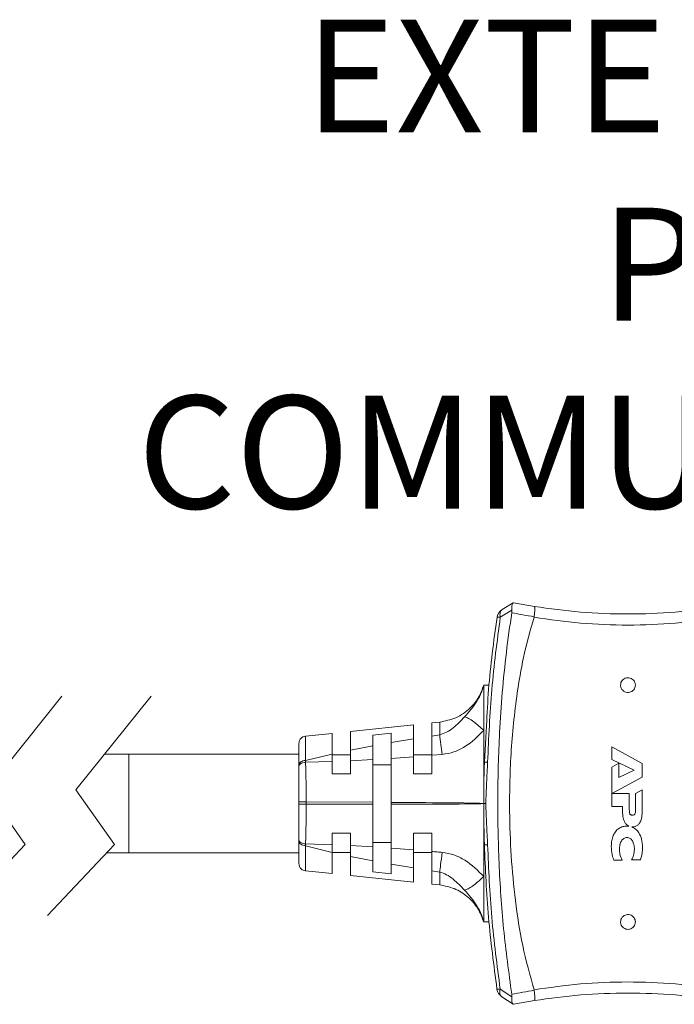
# Model space of a CAD drawing. Extents: x -365 to 628, y 345 to 656.
# Drawn here: x 127 to 131, y 570 to 575 of the extents above; entities that cross this region are included whole.
import ezdxf

# ---------------------------------------------------------------- set-up
doc = ezdxf.new("R2010")
doc.units = 0
doc.header["$LTSCALE"] = 0.38
doc.header["$MEASUREMENT"] = 0
doc.layers.add('M-ANNO-DIMS', color=7, linetype='CONTINUOUS', lineweight=13)
doc.layers.add('M-OBJECT-DETAILS', color=7, linetype='CONTINUOUS', lineweight=13)
doc.styles.get("Standard").update_dxf_attribs({"font": 'romans.shx', "width": 0.8})

msp = doc.modelspace()

# ---------------------------------------------------------------- linework, layer by layer
at = {"layer": 'M-OBJECT-DETAILS', "linetype": 'Continuous', "lineweight": 0}
for p, q in [((129.7563, 571.944), (129.6984, 571.9088)), ((129.7577, 571.9449), (129.7563, 571.944)), ((129.7577, 571.9449), (129.8698, 571.9249)), ((129.7496, 571.9059), (129.6881, 571.868)), ((129.7492, 571.8915), (129.7496, 571.9059)), ((129.8678, 571.8678), (129.8684, 571.8703)), ((129.6279, 571.5067), (129.6, 571.5067)), ((129.226, 571.2952), (128.8914, 571.2601)), ((129.226, 571.2206), (129.226, 571.2952)), ((129.3657, 571.3099), (129.3245, 571.3056)), ((129.3245, 571.3056), (129.3245, 571.236)), ((129.3657, 571.2422), (129.3657, 571.3099)), ((129.6147, 571.2916), (129.6034, 571.0969)), ((128.6511, 571.2348), (128.793, 571.2497)), ((128.793, 571.1401), (128.793, 571.2497)), ((128.8914, 571.1609), (128.8914, 571.2601)), ((129.1079, 571.251), (129.0095, 571.2398)), ((129.0095, 571.2398), (129.0095, 571.1836)), ((129.1079, 571.251), (129.1079, 571.201)), ((129.3657, 571.2422), (129.3245, 571.236)), ((128.6511, 571.1059), (128.6511, 571.2348)), ((129.0095, 571.1836), (128.8914, 571.1609)), ((129.226, 571.2206), (129.1079, 571.201)), ((128.793, 571.1401), (128.6511, 571.1059)), ((128.8914, 571.1367), (128.793, 571.1367)), ((129.226, 571.1367), (129.3245, 571.1367)), ((129.3245, 571.1333), (129.3783, 571.1376)), ((129.3245, 571.1333), (129.3245, 571.0343)), ((130.2812, 571.178), (130.2812, 571.1102)), ((130.443, 571.0892), (130.2812, 571.178)), ((128.6158, 571.0734), (128.6158, 571.0809)), ((128.6511, 571.1059), (128.6513, 571.0967)), ((128.793, 571.1), (128.6513, 571.0967)), ((128.793, 571.0343), (128.793, 571.1)), ((128.8914, 571.1041), (129.0095, 571.1106)), ((128.8914, 571.1041), (128.8914, 571.0343)), ((129.1079, 571.0835), (129.0095, 571.0835)), ((129.226, 571.1256), (129.1079, 571.117)), ((129.226, 571.0343), (129.226, 571.1256)), ((130.2812, 571.1102), (130.401, 571.0535)), ((130.3191, 571.0918), (130.2812, 571.0705)), ((130.3191, 571.0149), (130.3191, 571.0918)), ((130.443, 571.0178), (130.443, 571.0892)), ((128.8914, 571.0343), (128.793, 571.0343)), ((129.3245, 571.0343), (129.226, 571.0343)), ((130.2812, 571.0705), (130.2812, 570.8616)), ((130.401, 571.0535), (130.3191, 571.0149)), ((130.2846, 570.9316), (130.443, 571.0178)), ((130.375, 570.9298), (130.2851, 570.9298)), ((130.375, 570.8449), (130.375, 570.9298)), ((130.4429, 570.9488), (130.4075, 570.9298)), ((130.4075, 570.9298), (130.4075, 570.8439)), ((130.4429, 570.8295), (130.4429, 570.9488)), ((128.6158, 570.8741), (128.6158, 570.8848)), ((128.6552, 570.8858), (129.0095, 570.8837)), ((128.6552, 570.8738), (128.6552, 570.8858)), ((129.0095, 570.8732), (128.6552, 570.8738)), ((129.0095, 570.8837), (129.0095, 570.8732)), ((129.1079, 570.8732), (129.1079, 570.8831)), ((130.2812, 570.8616), (130.339, 570.8616)), ((130.339, 570.8616), (130.339, 570.8334)), ((128.793, 570.7193), (128.8914, 570.7193)), ((128.793, 570.6578), (128.793, 570.7193)), ((128.8914, 570.7193), (128.8914, 570.6531)), ((129.226, 570.7193), (129.3245, 570.7193)), ((129.226, 570.6298), (129.226, 570.7193)), ((129.3245, 570.7193), (129.3245, 570.6217)), ((128.6158, 570.6845), (128.6158, 570.677)), ((128.6158, 570.6146), (128.6158, 570.6607)), ((128.6511, 570.6524), (128.6513, 570.6618)), ((128.6513, 570.6618), (128.793, 570.6578)), ((129.1079, 570.6701), (129.0095, 570.6701)), ((128.6511, 570.6524), (128.793, 570.6171)), ((128.6511, 570.5188), (128.6511, 570.6524)), ((128.793, 570.5039), (128.793, 570.6171)), ((128.793, 570.617), (128.8914, 570.617)), ((129.0095, 570.6459), (128.8914, 570.6531)), ((129.1079, 570.639), (129.226, 570.6298)), ((129.226, 570.617), (129.3245, 570.617)), ((128.8914, 570.5957), (129.0095, 570.5724)), ((128.8914, 570.4935), (128.8914, 570.5957)), ((129.0095, 570.5724), (129.0095, 570.5138)), ((129.1079, 570.5544), (129.226, 570.5343)), ((129.1079, 570.5544), (129.1079, 570.5026)), ((130.2932, 570.5757), (130.3364, 570.5757)), ((130.3872, 570.5773), (130.434, 570.5773)), ((128.6511, 570.5188), (128.793, 570.5039)), ((129.0095, 570.5138), (129.1079, 570.5026)), ((129.226, 570.4584), (129.226, 570.5343)), ((129.3245, 570.5185), (129.3657, 570.5121)), ((129.3245, 570.5185), (129.3245, 570.4481)), ((129.3657, 570.4437), (129.3657, 570.5121)), ((128.8914, 570.4935), (129.226, 570.4584)), ((129.3245, 570.4481), (129.3657, 570.4437)), ((129.5999, 570.2469), (129.628, 570.2469)), ((129.6877, 569.8888), (129.7496, 569.8476)), ((129.8678, 569.8858), (129.8684, 569.8833)), ((129.6963, 569.849), (129.7559, 569.8098)), ((129.7492, 569.8621), (129.7496, 569.8476)), ((129.8698, 569.8288), (129.7576, 569.8087)), ((129.7559, 569.8098), (129.7576, 569.8087))]:
    msp.add_line(p, q, dxfattribs=at)
at = {"layer": 'M-OBJECT-DETAILS', "linetype": 'Continuous', "lineweight": 13}
for p, q in [((128.6158, 571.139), (127.5809, 571.139)), ((127.7103, 570.617), (127.7103, 571.1367)), ((127.5927, 570.6146), (128.6158, 570.6146))]:
    msp.add_line(p, q, dxfattribs=at)
at = {"layer": 'M-OBJECT-DETAILS', "flags": 128}
for points in [[(127.354, 571.4471), (126.954, 570.9504), (127.1594, 570.6588), (126.8027, 570.2808)], [(127.829, 571.4471), (127.429, 570.9504), (127.6344, 570.6588), (127.2777, 570.2808)]]:
    msp.add_lwpolyline(points, dxfattribs=at)
at = {"layer": 'M-OBJECT-DETAILS', "linetype": 'Continuous', "lineweight": 0}
for centre, radius, start, end in [((129.7292, 571.8583), 0.0591, 121.3782, 171.4652), ((130.2851, 570.9307), 0.000978, 118.5678, 270), ((129.7287, 569.8984), 0.0591, 188.5028, 236.6794)]:
    msp.add_arc(centre, radius, start, end, dxfattribs=at)
for points, knots in [([(129.7563, 571.944), (129.7548, 571.9425), (129.7519, 571.9396), (129.7493, 571.9279), (129.7489, 571.9157), (129.7495, 571.908), (129.7496, 571.9059)], [0, 0, 0, 0, 0.300237, 0.601034, 0.89083, 1, 1, 1, 1]), ([(129.8698, 571.9249), (129.8706, 571.9239), (129.8721, 571.9221), (129.8724, 571.9097), (129.8713, 571.8919), (129.8694, 571.8775), (129.8684, 571.8703)], [0, 0, 0, 0, 0.250372, 0.500181, 0.750047, 1, 1, 1, 1]), ([(130.8657, 571.9249), (130.7841, 571.9136), (130.6212, 571.8912), (130.3676, 571.8823), (130.1143, 571.8912), (129.9511, 571.9137), (129.8698, 571.9249)], [0, 0, 0, 0, 0.25034, 0.499598, 0.750678, 1, 1, 1, 1]), ([(129.6708, 571.8671), (129.6533, 571.7395), (129.6271, 571.5485), (129.6178, 571.3556), (129.6147, 571.2916)], [0, 0, 0, 0, 0.66805, 1, 1, 1, 1]), ([(129.6881, 571.868), (129.6712, 571.7402), (129.6375, 571.4845), (129.6263, 571.2263), (129.6207, 571.0971)], [0, 0, 0, 0, 0.499761, 1, 1, 1, 1]), ([(129.6881, 571.868), (129.6832, 571.8682), (129.6734, 571.8686), (129.6716, 571.8676), (129.6708, 571.8671)], [0, 0, 0, 0, 0.5, 1, 1, 1, 1]), ([(129.7492, 571.8915), (129.7391, 571.8212), (129.709, 571.6102), (129.6829, 571.2816), (129.6719, 570.9078), (129.6792, 570.5591), (129.7018, 570.2097), (129.7334, 569.9779), (129.7492, 569.8621)], [0, 0, 0, 0, 0.104837, 0.31461, 0.484823, 0.655037, 0.827532, 1, 1, 1, 1]), ([(129.6984, 571.9088), (129.696, 571.9068), (129.6913, 571.903), (129.6873, 571.8933), (129.6859, 571.8816), (129.6874, 571.8725), (129.6881, 571.868)], [0, 0, 0, 0, 0.25, 0.5, 0.75, 1, 1, 1, 1]), ([(129.8678, 571.8678), (129.85, 571.8049), (129.8142, 571.679), (129.7726, 571.4431), (129.7424, 571.1622), (129.735, 570.8656), (129.7442, 570.5981), (129.7668, 570.3594), (129.8031, 570.1202), (129.8462, 569.9641), (129.8678, 569.8858)], [0, 0, 0, 0, 0.0979668, 0.1959851, 0.3579496, 0.5199673, 0.6387886, 0.7575957, 0.8783409, 1, 1, 1, 1]), ([(129.8684, 571.8703), (129.8485, 571.8736), (129.8086, 571.8801), (129.769, 571.8877), (129.7492, 571.8915)], [0, 0, 0, 0, 0.500206, 1, 1, 1, 1]), ([(130.8677, 571.8678), (130.786, 571.8561), (130.6228, 571.8326), (130.3686, 571.8231), (130.114, 571.8324), (129.9498, 571.856), (129.8678, 571.8678)], [0, 0, 0, 0, 0.249758, 0.49846, 0.749397, 1, 1, 1, 1]), ([(129.3657, 571.3099), (129.3949, 571.3158), (129.4548, 571.3279), (129.5256, 571.3785), (129.5756, 571.4401), (129.592, 571.4849), (129.6, 571.5067)], [0, 0, 0, 0, 0.27427, 0.561077, 0.785323, 1, 1, 1, 1]), ([(129.6, 571.5067), (129.5986, 571.5015), (129.5958, 571.4917), (129.5857, 571.4626), (129.5575, 571.4042), (129.5219, 571.3644), (129.4981, 571.3377)], [0, 0, 0, 0, 0.155542, 0.291311, 0.526793, 1, 1, 1, 1]), ([(129.6, 571.5067), (129.6, 571.5067), (129.6, 571.5067), (129.6, 571.4949), (129.6001, 571.4499), (129.6, 571.3886), (129.6, 571.325), (129.6, 571.2824), (129.6, 571.2655)], [0, 0, 0, 0, 0.000011, 0.212351, 0.41817, 0.636615, 0.8559, 1, 1, 1, 1]), ([(130.3284, 571.5067), (130.3288, 571.5112), (130.3297, 571.52), (130.3365, 571.5318), (130.3465, 571.5408), (130.359, 571.5459), (130.3724, 571.5466), (130.3853, 571.5428), (130.3963, 571.535), (130.404, 571.5239), (130.4069, 571.5139), (130.4071, 571.5081), (130.4071, 571.5067)], [0, 0, 0, 0, 0.1073571, 0.2147137, 0.3220844, 0.4294643, 0.5368288, 0.6441774, 0.7515343, 0.8589109, 0.9662877, 1, 1, 1, 1]), ([(130.4071, 571.5067), (130.4067, 571.5023), (130.4058, 571.4935), (130.399, 571.4817), (130.3891, 571.4727), (130.3766, 571.4676), (130.3631, 571.4669), (130.3502, 571.4707), (130.3392, 571.4785), (130.3315, 571.4895), (130.3286, 571.4996), (130.3284, 571.5053), (130.3284, 571.5067)], [0, 0, 0, 0, 0.107357, 0.214714, 0.322084, 0.429464, 0.536829, 0.644177, 0.751534, 0.858911, 0.966288, 1, 1, 1, 1]), ([(129.4981, 571.3377), (129.4791, 571.3178), (129.4512, 571.2888), (129.4054, 571.2551), (129.3783, 571.2463), (129.3657, 571.2422)], [0, 0, 0, 0, 0.537503, 0.783821, 1, 1, 1, 1]), ([(129.4981, 571.3377), (129.5047, 571.3358), (129.5179, 571.3318), (129.5519, 571.3097), (129.5818, 571.2822), (129.6, 571.2655)], [0, 0, 0, 0, 0.280542, 0.561083, 1, 1, 1, 1]), ([(129.3245, 571.236), (129.3245, 571.2247), (129.3245, 571.2067), (129.3245, 571.1707), (129.3245, 571.1469), (129.3245, 571.1333)], [0, 0, 0, 0, 0.416618, 0.66473, 1, 1, 1, 1]), ([(129.3657, 571.2422), (129.3675, 571.2265), (129.3709, 571.1982), (129.376, 571.1561), (129.3783, 571.1376)], [0, 0, 0, 0, 0.559408, 1, 1, 1, 1]), ([(129.6, 571.2655), (129.5688, 571.2343), (129.5224, 571.188), (129.4424, 571.1484), (129.3995, 571.1412), (129.3783, 571.1376)], [0, 0, 0, 0, 0.5097462, 0.7563766, 1, 1, 1, 1]), ([(129.6, 571.2655), (129.6, 571.2025), (129.6, 571.0768), (129.6, 570.9434), (129.6, 570.8768)], [0, 0, 0, 0, 0.500603, 1, 1, 1, 1]), ([(128.6511, 571.2348), (128.6465, 571.2339), (128.637, 571.2319), (128.6253, 571.2226), (128.6173, 571.21), (128.6163, 571.2003), (128.6158, 571.1957)], [0, 0, 0, 0, 0.241461, 0.50004, 0.758599, 1, 1, 1, 1]), ([(128.6158, 571.0809), (128.6158, 571.0966), (128.6158, 571.1292), (128.6158, 571.1656), (128.6158, 571.1913), (128.6158, 571.1942), (128.6158, 571.1957)], [0, 0, 0, 0, 0.228428, 0.474391, 0.733608, 1, 1, 1, 1]), ([(129.0095, 571.1106), (129.0095, 571.1177), (129.0095, 571.1317), (129.0095, 571.1574), (129.0095, 571.1732), (129.0095, 571.1836)], [0, 0, 0, 0, 0.2535203, 0.5070412, 1, 1, 1, 1]), ([(129.1079, 571.201), (129.1079, 571.1944), (129.1079, 571.1814), (129.1079, 571.1537), (129.1079, 571.1308), (129.1079, 571.117)], [0, 0, 0, 0, 0.286771, 0.573534, 1, 1, 1, 1]), ([(129.226, 571.1256), (129.226, 571.135), (129.226, 571.1539), (129.226, 571.1881), (129.226, 571.2076), (129.226, 571.2206)], [0, 0, 0, 0, 0.252378, 0.504761, 1, 1, 1, 1]), ([(128.793, 571.1), (128.793, 571.1037), (128.793, 571.111), (128.793, 571.1248), (128.793, 571.1341), (128.793, 571.1401)], [0, 0, 0, 0, 0.255326, 0.510652, 1, 1, 1, 1]), ([(128.8914, 571.1609), (128.8914, 571.1555), (128.8914, 571.1444), (128.8914, 571.1253), (128.8914, 571.1112), (128.8914, 571.1041)], [0, 0, 0, 0, 0.326292, 0.660631, 1, 1, 1, 1]), ([(128.6513, 571.0967), (128.646, 571.096), (128.6353, 571.0946), (128.6238, 571.0884), (128.617, 571.081), (128.6162, 571.076), (128.6158, 571.0734)], [0, 0, 0, 0, 0.2796661, 0.5593287, 0.779663, 1, 1, 1, 1]), ([(128.6513, 571.0967), (128.6524, 571.0642), (128.6545, 570.9994), (128.6549, 570.9236), (128.6552, 570.8858)], [0, 0, 0, 0, 0.501801, 1, 1, 1, 1]), ([(129.0095, 570.8837), (129.0095, 570.917), (129.0095, 570.9846), (129.0095, 571.0603), (129.0095, 571.1012), (129.0095, 571.1106)], [0, 0, 0, 0, 0.427952, 0.868782, 1, 1, 1, 1]), ([(129.1079, 571.117), (129.1079, 571.0851), (129.1079, 571.0203), (129.1079, 570.9405), (129.1079, 570.8944), (129.1079, 570.8831)], [0, 0, 0, 0, 0.422896, 0.85732, 1, 1, 1, 1]), ([(129.6034, 571.0969), (129.6029, 571.0786), (129.6018, 571.042), (129.6004, 570.9686), (129.6002, 570.9134), (129.6, 570.8768)], [0, 0, 0, 0, 0.252521, 0.505033, 1, 1, 1, 1]), ([(129.6045, 571.0971), (129.6041, 571.0926), (129.6034, 571.0837), (129.6029, 571.0747), (129.6026, 571.0703)], [0, 0, 0, 0, 0.502491, 1, 1, 1, 1]), ([(129.6207, 571.0971), (129.6152, 571.0971), (129.6054, 571.0972), (129.604, 571.097), (129.6034, 571.0969)], [0, 0, 0, 0, 0.559237, 1, 1, 1, 1]), ([(129.6207, 571.0971), (129.6188, 571.0604), (129.615, 570.9869), (129.6122, 570.9135), (129.6108, 570.8768)], [0, 0, 0, 0, 0.5000302, 1, 1, 1, 1]), ([(128.6158, 571.0734), (128.6158, 571.0444), (128.6158, 570.9864), (128.6158, 570.9186), (128.6158, 570.8848)], [0, 0, 0, 0, 0.501133, 1, 1, 1, 1]), ([(128.6158, 570.8848), (128.6161, 570.8849), (128.6169, 570.8851), (128.6223, 570.8853), (128.6294, 570.8855), (128.6366, 570.8856), (128.6454, 570.8857), (128.6518, 570.8858), (128.6552, 570.8858)], [0, 0, 0, 0, 0.187112, 0.41567, 0.546093, 0.686967, 0.838268, 1, 1, 1, 1]), ([(128.6552, 570.8738), (128.6525, 570.8738), (128.6471, 570.8738), (128.637, 570.8739), (128.6261, 570.8739), (128.6174, 570.874), (128.6163, 570.8741), (128.6158, 570.8741)], [0, 0, 0, 0, 0.13173, 0.261659, 0.514869, 0.760985, 1, 1, 1, 1]), ([(128.6158, 570.8741), (128.6158, 570.8401), (128.6158, 570.7722), (128.6158, 570.7137), (128.6158, 570.6845)], [0, 0, 0, 0, 0.50104, 1, 1, 1, 1]), ([(128.6552, 570.8738), (128.6549, 570.8358), (128.6545, 570.7599), (128.6524, 570.6945), (128.6513, 570.6618)], [0, 0, 0, 0, 0.500372, 1, 1, 1, 1]), ([(129.0095, 570.6459), (129.0095, 570.6744), (129.0095, 570.7323), (129.0095, 570.8097), (129.0095, 570.8571), (129.0095, 570.8732)], [0, 0, 0, 0, 0.390849, 0.792548, 1, 1, 1, 1]), ([(129.1079, 570.8831), (129.2053, 570.8823), (129.3527, 570.8812), (129.5126, 570.8795), (129.5782, 570.8781), (129.5946, 570.8775), (129.5987, 570.8771), (129.5997, 570.877), (129.6, 570.8769), (129.6, 570.8768), (129.6, 570.8768), (129.6, 570.8768), (129.6, 570.8768), (129.6, 570.8768)], [0, 0, 0, 0, 0.5935215, 0.8982275, 0.9744385, 0.9935165, 0.9983066, 0.9995222, 0.9998425, 0.9999367, 0.9999708, 0.9999858, 1, 1, 1, 1]), ([(129.6, 570.8768), (129.6, 570.8768), (129.6, 570.8768), (129.6, 570.8768), (129.6, 570.8768), (129.5999, 570.8767), (129.5996, 570.8766), (129.5983, 570.8765), (129.5933, 570.8762), (129.5116, 570.8737), (129.3489, 570.8739), (129.19, 570.8735), (129.1079, 570.8732)], [0, 0, 0, 0, 0.0000156, 0.0000327, 0.0000732, 0.0001898, 0.0005899, 0.0021001, 0.0080135, 0.031469, 0.4999945, 1, 1, 1, 1]), ([(129.1079, 570.8732), (129.1079, 570.8338), (129.1079, 570.7537), (129.1079, 570.6776), (129.1079, 570.639)], [0, 0, 0, 0, 0.491584, 1, 1, 1, 1]), ([(129.6, 570.8768), (129.6, 570.8103), (129.6, 570.6772), (129.6, 570.5518), (129.6, 570.489)], [0, 0, 0, 0, 0.499532, 1, 1, 1, 1]), ([(129.6, 570.8768), (129.6001, 570.8581), (129.6002, 570.8206), (129.601, 570.7469), (129.6025, 570.6925), (129.6034, 570.6567)], [0, 0, 0, 0, 0.253602, 0.507206, 1, 1, 1, 1]), ([(129.6108, 570.8768), (129.6084, 570.8768), (129.6043, 570.8768), (129.6014, 570.8768), (129.6, 570.8768)], [0, 0, 0, 0, 0.559883, 1, 1, 1, 1]), ([(129.6108, 570.8768), (129.6122, 570.8401), (129.615, 570.7667), (129.6188, 570.6932), (129.6207, 570.6565)], [0, 0, 0, 0, 0.4998607, 1, 1, 1, 1]), ([(130.339, 570.8334), (130.3395, 570.8222), (130.3403, 570.8024), (130.349, 570.7786), (130.3603, 570.7636), (130.369, 570.7586), (130.373, 570.7563)], [0, 0, 0, 0, 0.379481, 0.663967, 0.84319, 1, 1, 1, 1]), ([(130.3914, 570.8151), (130.3897, 570.8152), (130.3867, 570.8153), (130.3826, 570.8165), (130.3794, 570.8188), (130.3764, 570.8237), (130.3751, 570.8327), (130.3751, 570.8404), (130.375, 570.8449)], [0, 0, 0, 0, 0.127448, 0.230602, 0.321611, 0.415346, 0.654983, 1, 1, 1, 1]), ([(130.4075, 570.8439), (130.4075, 570.8394), (130.4074, 570.8318), (130.4061, 570.8228), (130.403, 570.8183), (130.3999, 570.8163), (130.396, 570.8152), (130.393, 570.8152), (130.3914, 570.8151)], [0, 0, 0, 0, 0.357145, 0.593944, 0.684439, 0.772927, 0.874419, 1, 1, 1, 1]), ([(130.3921, 570.7522), (130.397, 570.7526), (130.4068, 570.7535), (130.4207, 570.7614), (130.4329, 570.7761), (130.4415, 570.7997), (130.4424, 570.8187), (130.4429, 570.8295)], [0, 0, 0, 0, 0.140713, 0.285744, 0.448635, 0.686444, 1, 1, 1, 1]), ([(130.3616, 570.7571), (130.3544, 570.7565), (130.3394, 570.7553), (130.3178, 570.7447), (130.3003, 570.7278), (130.288, 570.7055), (130.2803, 570.6788), (130.2795, 570.6589), (130.2791, 570.6481)], [0, 0, 0, 0, 0.1412443, 0.2927643, 0.4599996, 0.6107604, 0.7875994, 1, 1, 1, 1]), ([(130.373, 570.7563), (130.3709, 570.7565), (130.3671, 570.757), (130.3633, 570.7571), (130.3616, 570.7571)], [0, 0, 0, 0, 0.556136, 1, 1, 1, 1]), ([(130.388, 570.7524), (130.3887, 570.7524), (130.3901, 570.7522), (130.3915, 570.7522), (130.3921, 570.7522)], [0, 0, 0, 0, 0.561457, 1, 1, 1, 1]), ([(130.4451, 570.6448), (130.4443, 570.6594), (130.4428, 570.6862), (130.4287, 570.7192), (130.41, 570.7415), (130.3952, 570.7489), (130.388, 570.7524)], [0, 0, 0, 0, 0.337629, 0.619998, 0.81561, 1, 1, 1, 1]), ([(128.6158, 570.6845), (128.6165, 570.6813), (128.6178, 570.6751), (128.6271, 570.6678), (128.6387, 570.6632), (128.6471, 570.6623), (128.6513, 570.6618)], [0, 0, 0, 0, 0.279666, 0.559328, 0.779663, 1, 1, 1, 1]), ([(128.6158, 570.5579), (128.6158, 570.5594), (128.6158, 570.5624), (128.6158, 570.5871), (128.6158, 570.6245), (128.6158, 570.6596), (128.6158, 570.677)], [0, 0, 0, 0, 0.246856, 0.5, 0.753144, 1, 1, 1, 1]), ([(129.6026, 570.6833), (129.6029, 570.6788), (129.6034, 570.6699), (129.6041, 570.661), (129.6045, 570.6565)], [0, 0, 0, 0, 0.497347, 1, 1, 1, 1]), ([(130.3223, 570.6333), (130.3228, 570.6414), (130.3238, 570.6567), (130.3317, 570.6771), (130.3426, 570.6897), (130.3535, 570.6951), (130.3594, 570.6956), (130.3623, 570.6959)], [0, 0, 0, 0, 0.297665, 0.560624, 0.786948, 0.89257, 1, 1, 1, 1]), ([(130.3623, 570.6959), (130.3653, 570.6956), (130.3711, 570.6952), (130.3821, 570.6899), (130.393, 570.6774), (130.4008, 570.6572), (130.4017, 570.6421), (130.4022, 570.634)], [0, 0, 0, 0, 0.109037, 0.215276, 0.440598, 0.702032, 1, 1, 1, 1]), ([(128.793, 570.6171), (128.793, 570.6203), (128.793, 570.6266), (128.793, 570.6399), (128.793, 570.6507), (128.793, 570.6578)], [0, 0, 0, 0, 0.255225, 0.510448, 1, 1, 1, 1]), ([(128.8914, 570.6531), (128.8914, 570.6461), (128.8914, 570.6321), (128.8914, 570.6128), (128.8914, 570.6014), (128.8914, 570.5957)], [0, 0, 0, 0, 0.3293443, 0.6621765, 1, 1, 1, 1]), ([(129.0095, 570.5724), (129.0095, 570.5776), (129.0095, 570.588), (129.0095, 570.6117), (129.0095, 570.6323), (129.0095, 570.6459)], [0, 0, 0, 0, 0.25341, 0.506815, 1, 1, 1, 1]), ([(129.1079, 570.639), (129.1079, 570.6296), (129.1079, 570.611), (129.1079, 570.5814), (129.1079, 570.5645), (129.1079, 570.5544)], [0, 0, 0, 0, 0.286588, 0.573182, 1, 1, 1, 1]), ([(129.226, 570.5343), (129.226, 570.5406), (129.226, 570.5531), (129.226, 570.5837), (129.226, 570.6114), (129.226, 570.6298)], [0, 0, 0, 0, 0.2522756, 0.5045455, 1, 1, 1, 1]), ([(129.3787, 570.617), (129.3697, 570.6178), (129.3516, 570.6194), (129.3335, 570.6209), (129.3245, 570.6217)], [0, 0, 0, 0, 0.499956, 1, 1, 1, 1]), ([(129.3245, 570.6217), (129.3245, 570.6045), (129.3245, 570.5772), (129.3245, 570.5427), (129.3245, 570.5273), (129.3245, 570.5185)], [0, 0, 0, 0, 0.420052, 0.670179, 1, 1, 1, 1]), ([(129.3787, 570.617), (129.3758, 570.5935), (129.3706, 570.5516), (129.3672, 570.5242), (129.3657, 570.5121)], [0, 0, 0, 0, 0.5594074, 1, 1, 1, 1]), ([(129.3787, 570.617), (129.3999, 570.6134), (129.4425, 570.606), (129.5223, 570.5663), (129.5687, 570.5201), (129.6, 570.489)], [0, 0, 0, 0, 0.242776, 0.489025, 1, 1, 1, 1]), ([(129.6207, 570.6565), (129.6152, 570.6564), (129.6054, 570.6564), (129.604, 570.6566), (129.6034, 570.6567)], [0, 0, 0, 0, 0.559237, 1, 1, 1, 1]), ([(129.6034, 570.6567), (129.6089, 570.5282), (129.6201, 570.2713), (129.6536, 570.0169), (129.6703, 569.8896)], [0, 0, 0, 0, 0.499885, 1, 1, 1, 1]), ([(129.6207, 570.6565), (129.6262, 570.5279), (129.6374, 570.2707), (129.6709, 570.0161), (129.6877, 569.8888)], [0, 0, 0, 0, 0.499867, 1, 1, 1, 1]), ([(130.2791, 570.6481), (130.2796, 570.6335), (130.2806, 570.6086), (130.2895, 570.5854), (130.2932, 570.5757)], [0, 0, 0, 0, 0.5828307, 1, 1, 1, 1]), ([(130.3364, 570.5757), (130.3317, 570.5865), (130.3238, 570.605), (130.3227, 570.625), (130.3223, 570.6333)], [0, 0, 0, 0, 0.585198, 1, 1, 1, 1]), ([(130.4022, 570.634), (130.4014, 570.6232), (130.4, 570.6033), (130.3912, 570.5855), (130.3872, 570.5773)], [0, 0, 0, 0, 0.54296, 1, 1, 1, 1]), ([(130.434, 570.5773), (130.4376, 570.589), (130.4442, 570.611), (130.4449, 570.634), (130.4451, 570.6448)], [0, 0, 0, 0, 0.52953, 1, 1, 1, 1]), ([(128.6158, 570.5579), (128.6164, 570.5527), (128.6177, 570.5419), (128.627, 570.5292), (128.6388, 570.5212), (128.6471, 570.5196), (128.6511, 570.5188)], [0, 0, 0, 0, 0.271543, 0.562099, 0.788456, 1, 1, 1, 1]), ([(129.3657, 570.5121), (129.3783, 570.508), (129.4052, 570.4991), (129.4509, 570.4653), (129.4787, 570.4363), (129.4977, 570.4163)], [0, 0, 0, 0, 0.215504, 0.461394, 1, 1, 1, 1]), ([(129.6, 570.489), (129.6, 570.4718), (129.6, 570.4295), (129.6, 570.3658), (129.6, 570.3043), (129.6, 570.2589), (129.6, 570.2469), (129.6, 570.2469), (129.6, 570.2469)], [0, 0, 0, 0, 0.145889, 0.360084, 0.581213, 0.786805, 0.999989, 1, 1, 1, 1]), ([(129.3657, 570.4437), (129.3919, 570.4387), (129.4456, 570.4284), (129.5161, 570.3835), (129.5722, 570.3214), (129.5912, 570.2702), (129.6005, 570.2451)], [0, 0, 0, 0, 0.24433, 0.499984, 0.755646, 1, 1, 1, 1]), ([(129.4977, 570.4163), (129.5216, 570.3897), (129.5573, 570.3497), (129.5856, 570.2912), (129.5957, 570.2619), (129.5986, 570.2521), (129.6, 570.2469)], [0, 0, 0, 0, 0.473547, 0.708844, 0.844515, 1, 1, 1, 1]), ([(130.3284, 570.2469), (130.3288, 570.2513), (130.3297, 570.2602), (130.3365, 570.272), (130.3465, 570.2809), (130.359, 570.286), (130.3724, 570.2867), (130.3853, 570.283), (130.3963, 570.2751), (130.404, 570.2641), (130.4069, 570.2541), (130.4071, 570.2483), (130.4071, 570.2469)], [0, 0, 0, 0, 0.107357, 0.214714, 0.322084, 0.429464, 0.536829, 0.644177, 0.751534, 0.858911, 0.966288, 1, 1, 1, 1]), ([(130.4071, 570.2469), (130.4067, 570.2425), (130.4058, 570.2336), (130.399, 570.2218), (130.3891, 570.2129), (130.3766, 570.2077), (130.3631, 570.207), (130.3502, 570.2108), (130.3392, 570.2187), (130.3315, 570.2297), (130.3286, 570.2397), (130.3284, 570.2455), (130.3284, 570.2469)], [0, 0, 0, 0, 0.107357, 0.214714, 0.322084, 0.429464, 0.536829, 0.644177, 0.751534, 0.858911, 0.966288, 1, 1, 1, 1]), ([(129.8678, 569.8858), (129.9496, 569.8976), (130.1127, 569.9211), (130.3669, 569.9306), (130.6215, 569.9212), (130.7857, 569.8976), (130.8677, 569.8858)], [0, 0, 0, 0, 0.249758, 0.49846, 0.749397, 1, 1, 1, 1]), ([(129.6703, 569.8896), (129.6712, 569.8891), (129.6729, 569.8881), (129.6828, 569.8885), (129.6877, 569.8888)], [0, 0, 0, 0, 0.5, 1, 1, 1, 1]), ([(129.6877, 569.8888), (129.6868, 569.8844), (129.6851, 569.8756), (129.6861, 569.8644), (129.6895, 569.8549), (129.694, 569.851), (129.6963, 569.849)], [0, 0, 0, 0, 0.250002, 0.500004, 0.73848, 1, 1, 1, 1]), ([(129.7492, 569.8621), (129.769, 569.8659), (129.8086, 569.8736), (129.8485, 569.8801), (129.8684, 569.8833)], [0, 0, 0, 0, 0.4998, 1, 1, 1, 1]), ([(129.8684, 569.8833), (129.8694, 569.8761), (129.8713, 569.8617), (129.8724, 569.844), (129.8721, 569.8315), (129.8706, 569.8297), (129.8698, 569.8288)], [0, 0, 0, 0, 0.249953, 0.499819, 0.749628, 1, 1, 1, 1]), ([(129.7559, 569.8098), (129.7548, 569.811), (129.7524, 569.8133), (129.7498, 569.8221), (129.7487, 569.8339), (129.7493, 569.8435), (129.7496, 569.8476)], [0, 0, 0, 0, 0.2440582, 0.4883553, 0.7844365, 1, 1, 1, 1]), ([(129.8698, 569.8288), (129.9514, 569.84), (130.1144, 569.8624), (130.368, 569.8714), (130.6212, 569.8624), (130.7844, 569.8399), (130.8657, 569.8288)], [0, 0, 0, 0, 0.2503397, 0.4995979, 0.750676, 1, 1, 1, 1])]:
    msp.add_open_spline(points, degree=3, knots=knots, dxfattribs=at)
for points in [[(128.6511, 571.1059), (128.6463, 571.1053), (128.6369, 571.104), (128.6253, 571.0981), (128.6173, 571.0901), (128.6163, 571.0839), (128.6158, 571.0809)], [(128.6158, 570.677), (128.6163, 570.6739), (128.6173, 570.6679), (128.6253, 570.6601), (128.6369, 570.6543), (128.6463, 570.653), (128.6511, 570.6524)], [(129.6, 570.489), (129.5896, 570.479), (129.5686, 570.4592), (129.5401, 570.4369), (129.5152, 570.4213), (129.5036, 570.418), (129.4977, 570.4163)]]:
    msp.add_open_spline(points, degree=3, dxfattribs=at)

# ---------------------------------------------------------------- texts
at = {"layer": 'M-ANNO-DIMS', "insert": (115.1128, 575.0465), "char_height": 0.6, "width": 29.348351, "attachment_point": 1}
msp.add_mtext('\\pi22.56;EXTERNAL BATTERY\\P\\pi25.188;POWER AND\\P\\pi21.074;COMMUNICATION CABLE', dxfattribs=at)

doc.saveas('drawing.dxf')
